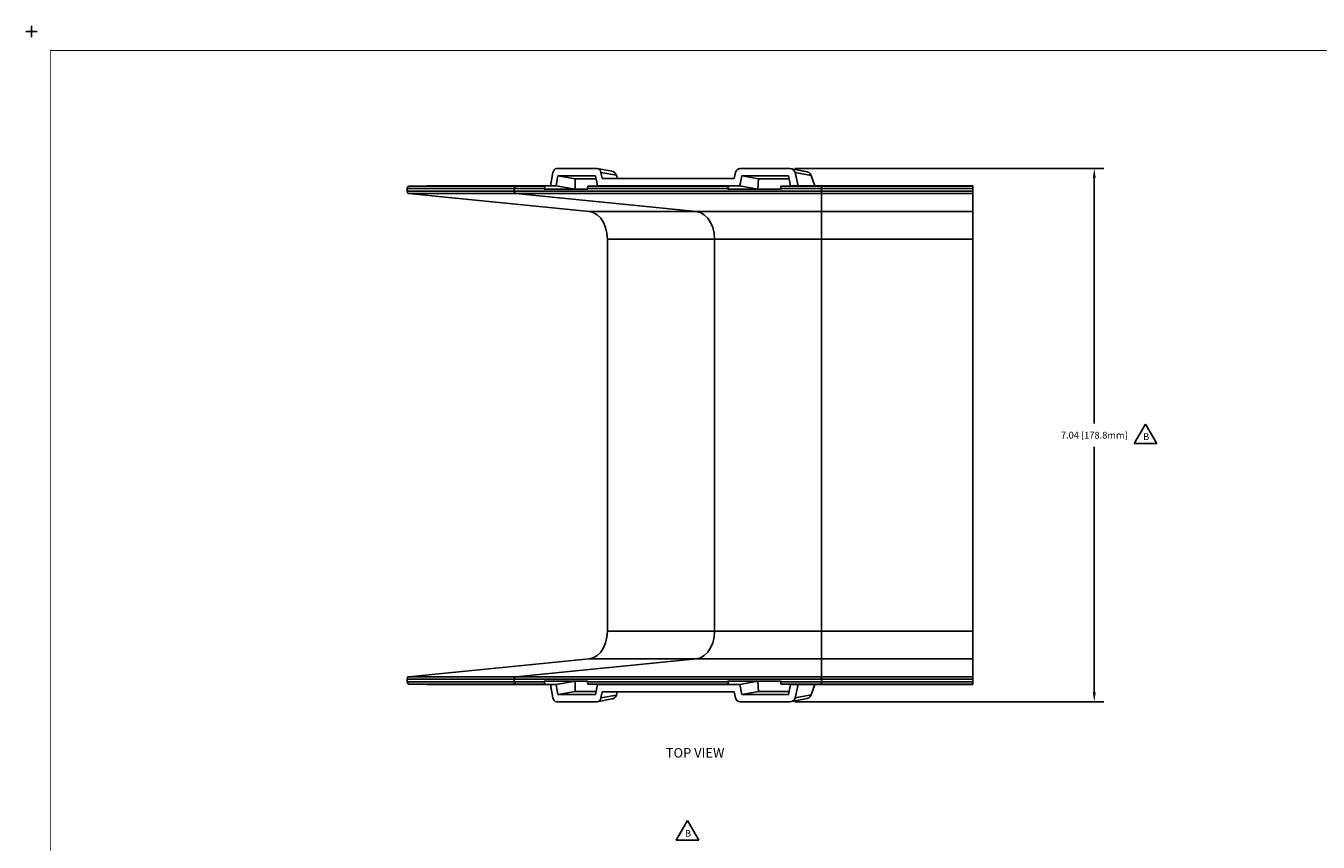
# Model space of a CAD drawing. Extents: x -0.1 to 34.1, y -0.1 to 22.1.
# Drawn here: x -0.1 to 17, y 11.3 to 22.1 of the extents above; entities that cross this region are included whole.
import ezdxf

# ---------------------------------------------------------------- set-up
doc = ezdxf.new("R2010")
doc.units = 0
doc.header["$MEASUREMENT"] = 0
doc.header["$PDMODE"] = 2
doc.header["$PDSIZE"] = 0.075
doc.layers.get('Defpoints').update_dxf_attribs({"linetype": 'CONTINUOUS'})
for name, color, linetype in [('Dimension', 6, 'CONTINUOUS'), ('Object', 5, 'CONTINUOUS'), ('Text', 1, 'CONTINUOUS'), ('Title Block', 3, 'CONTINUOUS')]:
    doc.layers.add(name, color=color, linetype=linetype)
doc.styles.get("Standard").update_dxf_attribs({"font": 'technic_.ttf'})
doc.dimstyles.get("Standard").update_dxf_attribs({"dimtxt": 0.09, "dimasz": 0.125, "dimexe": 0.125, "dimexo": 0.0625, "dimgap": 0.09, "dimtad": 0, "dimtih": 1, "dimtoh": 1, "dimzin": 0, "dimdsep": 46, "dimtxsty": 'STANDARD', "dimcen": 0.09, "dimadec": 0, "dimazin": 0, "dimtfac": 1, "dimtofl": 0, "dimtmove": 0, "dimatfit": 3, "dimfxl": 1, "dimtolj": 1, "dimtzin": 0, "dimarcsym": 0})

# ---------------------------------------------------------------- blocks, each defined once
blk = doc.blocks.new('*D1')
at = {"layer": 'Defpoints', "color": 0}
for p in [(10.024, 20.189), (14.042, 20.189), (10.024, 13.149)]:
    blk.add_point(p, dxfattribs=at)
at = {"layer": 'Dimension', "color": 0, "lineweight": -2}
for p, q in [((10.087, 20.189), (14.167, 20.189)), ((14.042, 20.064), (14.042, 16.822)), ((14.042, 13.274), (14.042, 16.516)), ((10.087, 13.149), (14.167, 13.149))]:
    blk.add_line(p, q, dxfattribs=at)
at = {"layer": 'Dimension', "color": 0}
for points in [[(14.021, 20.064), (14.062, 20.064), (14.042, 20.189)], [(14.021, 13.274), (14.062, 13.274), (14.042, 13.149)]]:
    blk.add_solid(points, dxfattribs=at)
at = {"layer": 'Dimension', "color": 0, "insert": (14.042, 16.669), "char_height": 0.09, "attachment_point": 5}
blk.add_mtext('\\A1;7.04 [178.8mm]', dxfattribs=at)

msp = doc.modelspace()

# ---------------------------------------------------------------- linework, layer by layer
at = {"layer": 'Object'}
for p, q in [((6.896, 20.158), (6.889, 20.138)), ((6.907, 20.175), (6.896, 20.158)), ((6.921, 20.185), (6.907, 20.175)), ((6.938, 20.189), (6.921, 20.185)), ((7.067, 20.189), (6.938, 20.189)), ((7.199, 20.189), (7.067, 20.189)), ((7.334, 20.189), (7.199, 20.189)), ((7.472, 20.189), (7.334, 20.189)), ((7.472, 20.189), (7.49, 20.185)), ((7.669, 20.154), (7.472, 20.189)), ((7.49, 20.185), (7.506, 20.175)), ((7.506, 20.175), (7.517, 20.159)), ((7.517, 20.159), (7.523, 20.14)), ((7.687, 20.15), (7.669, 20.154)), ((7.703, 20.139), (7.687, 20.15)), ((9.309, 20.159), (9.301, 20.14)), ((9.322, 20.175), (9.309, 20.159)), ((9.34, 20.185), (9.322, 20.175)), ((9.361, 20.189), (9.34, 20.185)), ((9.526, 20.189), (9.361, 20.189)), ((9.691, 20.189), (9.526, 20.189)), ((9.858, 20.189), (9.691, 20.189)), ((10.024, 20.189), (9.858, 20.189)), ((10.024, 20.189), (10.046, 20.185)), ((10.201, 20.156), (10.024, 20.189)), ((10.046, 20.185), (10.066, 20.175)), ((10.25, 20.148), (10.046, 20.185)), ((10.066, 20.175), (10.08, 20.158)), ((10.08, 20.158), (10.089, 20.138)), ((6.889, 20.138), (6.859, 19.96)), ((6.933, 19.96), (6.956, 20.094)), ((6.956, 20.094), (7.076, 20.094)), ((6.956, 20.094), (7.182, 20.055)), ((7.076, 20.094), (7.199, 20.095)), ((7.298, 20.056), (7.182, 20.055)), ((7.182, 20.055), (7.182, 19.919)), ((7.324, 20.094), (7.199, 20.095)), ((7.417, 20.056), (7.298, 20.056)), ((7.452, 20.094), (7.324, 20.094)), ((7.459, 20.056), (7.417, 20.056)), ((7.452, 20.094), (7.477, 19.96)), ((7.523, 20.14), (7.539, 20.061)), ((7.727, 20.104), (7.523, 20.14)), ((7.74, 20.061), (7.539, 20.061)), ((7.718, 20.122), (7.703, 20.139)), ((7.727, 20.104), (7.718, 20.122)), ((7.74, 20.061), (7.727, 20.104)), ((7.948, 20.061), (7.74, 20.061)), ((8.161, 20.061), (7.948, 20.061)), ((8.379, 20.061), (8.161, 20.061)), ((8.601, 20.061), (8.379, 20.061)), ((8.827, 20.061), (8.601, 20.061)), ((9.054, 20.061), (8.827, 20.061)), ((9.284, 20.061), (9.054, 20.061)), ((9.301, 20.14), (9.284, 20.061)), ((9.384, 20.094), (9.357, 19.96)), ((9.384, 20.094), (9.538, 20.094)), ((9.384, 20.094), (9.606, 20.056)), ((9.538, 20.094), (9.691, 20.095)), ((9.606, 20.056), (9.598, 19.918)), ((9.757, 20.056), (9.606, 20.056)), ((9.846, 20.094), (9.691, 20.095)), ((9.91, 20.056), (9.757, 20.056)), ((10, 20.094), (9.846, 20.094)), ((9.91, 20.056), (10.008, 20.056)), ((10.03, 19.96), (10, 20.094)), ((10.089, 20.138), (10.129, 19.96)), ((10.3, 20.1), (10.089, 20.138)), ((10.271, 20.137), (10.25, 20.148)), ((10.289, 20.12), (10.271, 20.137)), ((10.3, 20.1), (10.289, 20.12)), ((10.351, 19.96), (10.3, 20.1)), ((4.968, 19.942), (4.964, 19.927)), ((4.964, 19.927), (4.964, 19.89)), ((6.379, 19.927), (4.964, 19.927)), ((4.964, 19.89), (4.967, 19.875)), ((4.964, 19.89), (6.379, 19.89)), ((4.967, 19.875), (4.974, 19.864)), ((4.976, 19.954), (4.968, 19.942)), ((4.974, 19.864), (4.984, 19.859)), ((4.987, 19.958), (4.976, 19.954)), ((4.984, 19.859), (7.369, 19.622)), ((6.399, 19.859), (4.984, 19.859)), ((5.22, 19.96), (4.987, 19.958)), ((6.401, 19.958), (4.987, 19.958)), ((6.634, 19.96), (5.22, 19.96)), ((6.381, 19.942), (6.379, 19.927)), ((6.379, 19.89), (6.379, 19.927)), ((6.379, 19.927), (6.507, 19.927)), ((6.379, 19.89), (6.381, 19.875)), ((6.597, 19.89), (6.379, 19.89)), ((6.39, 19.954), (6.381, 19.942)), ((6.389, 19.864), (6.381, 19.875)), ((6.389, 19.864), (6.399, 19.859)), ((6.39, 19.954), (6.401, 19.958)), ((6.399, 19.859), (8.783, 19.622)), ((6.399, 19.859), (6.616, 19.859)), ((6.401, 19.958), (6.634, 19.96)), ((6.528, 19.958), (6.401, 19.958)), ((6.507, 19.927), (6.639, 19.927)), ((6.659, 19.958), (6.528, 19.958)), ((6.826, 19.89), (6.597, 19.89)), ((6.616, 19.859), (6.843, 19.859)), ((6.708, 19.96), (6.634, 19.96)), ((6.776, 19.927), (6.639, 19.927)), ((6.659, 19.958), (6.793, 19.958)), ((6.782, 19.96), (6.708, 19.96)), ((6.773, 19.918), (6.776, 19.927)), ((6.96, 19.918), (6.773, 19.918)), ((6.96, 19.918), (6.773, 19.918)), ((6.778, 19.938), (6.776, 19.927)), ((6.782, 19.949), (6.778, 19.938)), ((6.782, 19.96), (6.859, 19.96)), ((6.788, 19.956), (6.782, 19.949)), ((6.793, 19.958), (6.788, 19.956)), ((6.933, 19.96), (6.793, 19.958)), ((7.063, 19.89), (6.826, 19.89)), ((6.843, 19.859), (7.081, 19.859)), ((6.859, 19.96), (6.933, 19.96)), ((7.182, 19.919), (6.933, 19.96)), ((7.152, 19.918), (6.96, 19.918)), ((7.152, 19.918), (6.96, 19.918)), ((7.311, 19.89), (7.063, 19.89)), ((7.081, 19.859), (7.327, 19.859)), ((7.351, 19.918), (7.152, 19.918)), ((7.351, 19.918), (7.152, 19.918)), ((7.182, 19.918), (7.182, 19.919)), ((7.182, 19.919), (7.182, 19.918)), ((7.182, 19.918), (7.182, 19.919)), ((7.568, 19.89), (7.311, 19.89)), ((7.327, 19.859), (7.582, 19.859)), ((7.349, 19.949), (7.348, 19.938)), ((7.348, 19.938), (7.349, 19.927)), ((7.351, 19.956), (7.349, 19.949)), ((7.349, 19.927), (7.351, 19.918)), ((7.349, 19.927), (7.596, 19.927)), ((7.354, 19.958), (7.351, 19.956)), ((7.477, 19.96), (7.354, 19.958)), ((7.602, 19.958), (7.354, 19.958)), ((7.724, 19.96), (7.477, 19.96)), ((7.831, 19.89), (7.568, 19.89)), ((7.582, 19.859), (7.844, 19.859)), ((7.849, 19.927), (7.596, 19.927)), ((7.858, 19.958), (7.602, 19.958)), ((7.981, 19.96), (7.724, 19.96)), ((8.103, 19.89), (7.831, 19.89)), ((7.844, 19.859), (8.114, 19.859)), ((8.109, 19.927), (7.849, 19.927)), ((8.12, 19.958), (7.858, 19.958)), ((8.244, 19.96), (7.981, 19.96)), ((8.38, 19.89), (8.103, 19.89)), ((8.374, 19.927), (8.109, 19.927)), ((8.114, 19.859), (8.391, 19.859)), ((8.388, 19.958), (8.12, 19.958)), ((8.516, 19.96), (8.244, 19.96)), ((8.646, 19.927), (8.374, 19.927)), ((8.663, 19.89), (8.38, 19.89)), ((8.66, 19.958), (8.388, 19.958)), ((8.391, 19.859), (8.672, 19.859)), ((8.516, 19.96), (8.791, 19.96)), ((8.921, 19.927), (8.646, 19.927)), ((8.938, 19.958), (8.66, 19.958)), ((8.952, 19.89), (8.663, 19.89)), ((8.672, 19.859), (8.959, 19.859)), ((8.791, 19.96), (9.071, 19.96)), ((9.2, 19.927), (8.921, 19.927)), ((8.938, 19.958), (9.219, 19.958)), ((9.244, 19.89), (8.952, 19.89)), ((8.959, 19.859), (9.25, 19.859)), ((9.357, 19.96), (9.071, 19.96)), ((9.198, 19.918), (9.2, 19.927)), ((9.432, 19.918), (9.198, 19.918)), ((9.432, 19.918), (9.198, 19.918)), ((9.2, 19.927), (9.203, 19.938)), ((9.208, 19.949), (9.203, 19.938)), ((9.213, 19.956), (9.208, 19.949)), ((9.219, 19.958), (9.213, 19.956)), ((9.219, 19.958), (9.357, 19.96)), ((9.54, 19.89), (9.244, 19.89)), ((9.25, 19.859), (9.544, 19.859)), ((9.598, 19.918), (9.357, 19.96)), ((9.667, 19.918), (9.432, 19.918)), ((9.667, 19.918), (9.432, 19.918)), ((9.838, 19.89), (9.54, 19.89)), ((9.544, 19.859), (9.84, 19.859)), ((9.598, 19.919), (9.598, 19.918)), ((9.903, 19.918), (9.667, 19.918)), ((9.903, 19.918), (9.667, 19.918)), ((10.137, 19.89), (9.838, 19.89)), ((9.84, 19.859), (10.139, 19.859)), ((9.902, 19.956), (9.9, 19.949)), ((9.9, 19.938), (9.9, 19.949)), ((9.902, 19.927), (9.9, 19.938)), ((9.902, 19.956), (9.907, 19.958)), ((9.902, 19.927), (9.903, 19.918)), ((10.08, 19.927), (9.902, 19.927)), ((10.03, 19.96), (9.907, 19.958)), ((9.907, 19.958), (10.083, 19.958)), ((10.129, 19.96), (10.03, 19.96)), ((10.259, 19.927), (10.08, 19.927)), ((10.26, 19.958), (10.083, 19.958)), ((10.232, 19.96), (10.129, 19.96)), ((10.438, 19.89), (10.137, 19.89)), ((10.139, 19.859), (10.438, 19.859)), ((10.334, 19.96), (10.232, 19.96)), ((10.259, 19.927), (10.438, 19.927)), ((10.438, 19.958), (10.26, 19.958)), ((10.438, 19.96), (10.334, 19.96)), ((12.438, 19.96), (10.438, 19.96)), ((10.438, 19.958), (10.438, 19.96)), ((10.438, 19.958), (12.438, 19.958)), ((10.438, 19.954), (10.438, 19.958)), ((10.438, 19.942), (10.438, 19.954)), ((10.438, 19.927), (10.438, 19.942)), ((10.438, 19.927), (10.438, 19.89)), ((10.438, 19.927), (12.438, 19.927)), ((10.438, 19.875), (10.438, 19.89)), ((10.438, 19.89), (12.438, 19.89)), ((10.438, 19.864), (10.438, 19.875)), ((10.438, 19.859), (10.438, 19.864)), ((10.438, 19.622), (10.438, 19.859)), ((10.438, 19.859), (12.438, 19.859)), ((12.438, 19.958), (12.438, 19.96)), ((12.438, 19.958), (12.438, 19.96)), ((12.438, 19.954), (12.438, 19.958)), ((12.438, 19.958), (12.438, 19.954)), ((12.438, 19.942), (12.438, 19.954)), ((12.438, 19.954), (12.438, 19.942)), ((12.438, 19.927), (12.438, 19.942)), ((12.438, 19.927), (12.438, 19.942)), ((12.438, 19.89), (12.438, 19.927)), ((12.438, 19.89), (12.438, 19.927)), ((12.438, 19.875), (12.438, 19.89)), ((12.438, 19.89), (12.438, 19.875)), ((12.438, 19.864), (12.438, 19.875)), ((12.438, 19.875), (12.438, 19.864)), ((12.438, 19.859), (12.438, 19.864)), ((12.438, 19.859), (12.438, 19.864)), ((12.438, 19.622), (12.438, 19.859)), ((12.438, 19.859), (12.438, 19.622)), ((7.369, 19.622), (7.423, 19.609)), ((8.783, 19.622), (7.369, 19.622)), ((7.423, 19.609), (7.474, 19.579)), ((7.474, 19.579), (7.52, 19.535)), ((7.52, 19.535), (7.558, 19.478)), ((7.558, 19.478), (7.586, 19.41)), ((8.838, 19.609), (8.783, 19.622)), ((8.918, 19.622), (8.783, 19.622)), ((8.889, 19.579), (8.838, 19.609)), ((8.934, 19.535), (8.889, 19.579)), ((9.062, 19.622), (8.918, 19.622)), ((8.972, 19.478), (8.934, 19.535)), ((9, 19.41), (8.972, 19.478)), ((9.216, 19.622), (9.062, 19.622)), ((9.376, 19.622), (9.216, 19.622)), ((9.542, 19.622), (9.376, 19.622)), ((9.714, 19.622), (9.542, 19.622)), ((9.891, 19.622), (9.714, 19.622)), ((10.071, 19.622), (9.891, 19.622)), ((10.254, 19.622), (10.071, 19.622)), ((10.254, 19.622), (10.438, 19.622)), ((10.438, 19.609), (10.438, 19.622)), ((10.438, 19.622), (12.438, 19.622)), ((10.438, 19.579), (10.438, 19.609)), ((10.438, 19.535), (10.438, 19.579)), ((10.438, 19.478), (10.438, 19.535)), ((10.438, 19.41), (10.438, 19.478)), ((12.438, 19.609), (12.438, 19.622)), ((12.438, 19.622), (12.438, 19.609)), ((12.438, 19.579), (12.438, 19.609)), ((12.438, 19.609), (12.438, 19.579)), ((12.438, 19.535), (12.438, 19.579)), ((12.438, 19.535), (12.438, 19.579)), ((12.438, 19.478), (12.438, 19.535)), ((12.438, 19.478), (12.438, 19.535)), ((12.438, 19.41), (12.438, 19.478)), ((12.438, 19.41), (12.438, 19.478)), ((7.586, 19.41), (7.603, 19.337)), ((7.609, 19.259), (7.603, 19.337)), ((9.018, 19.337), (9, 19.41)), ((9.023, 19.259), (9.018, 19.337)), ((10.438, 19.41), (10.438, 19.337)), ((10.438, 19.337), (10.438, 19.259)), ((12.438, 19.337), (12.438, 19.41)), ((12.438, 19.337), (12.438, 19.41)), ((12.438, 19.259), (12.438, 19.337)), ((12.438, 19.259), (12.438, 19.337)), ((7.609, 14.079), (7.609, 19.259)), ((7.609, 19.259), (9.023, 19.259)), ((9.023, 19.259), (9.023, 14.079)), ((9.152, 19.259), (9.023, 19.259)), ((9.29, 19.259), (9.152, 19.259)), ((9.438, 19.259), (9.29, 19.259)), ((9.592, 19.259), (9.438, 19.259)), ((9.753, 19.259), (9.592, 19.259)), ((9.92, 19.259), (9.753, 19.259)), ((10.09, 19.259), (9.92, 19.259)), ((10.263, 19.259), (10.09, 19.259)), ((10.263, 19.259), (10.438, 19.259)), ((10.438, 19.259), (10.438, 14.079)), ((12.438, 19.259), (10.438, 19.259)), ((12.438, 19.259), (12.438, 14.079)), ((12.438, 19.259), (12.438, 14.079)), ((7.609, 14.079), (7.603, 14.001)), ((7.609, 14.079), (9.023, 14.079)), ((9.023, 14.079), (9.018, 14.001)), ((9.152, 14.079), (9.023, 14.079)), ((9.29, 14.079), (9.152, 14.079)), ((9.438, 14.079), (9.29, 14.079)), ((9.592, 14.079), (9.438, 14.079)), ((9.753, 14.079), (9.592, 14.079)), ((9.92, 14.079), (9.753, 14.079)), ((10.09, 14.079), (9.92, 14.079)), ((10.263, 14.079), (10.09, 14.079)), ((10.438, 14.079), (10.263, 14.079)), ((10.438, 14.001), (10.438, 14.079)), ((12.438, 14.079), (10.438, 14.079)), ((12.438, 14.079), (12.438, 14.001)), ((12.438, 14.079), (12.438, 14.001)), ((7.558, 13.86), (7.52, 13.802)), ((7.586, 13.927), (7.558, 13.86)), ((7.603, 14.001), (7.586, 13.927)), ((8.972, 13.86), (8.934, 13.802)), ((9, 13.927), (8.972, 13.86)), ((9.018, 14.001), (9, 13.927)), ((10.438, 13.927), (10.438, 14.001)), ((10.438, 13.927), (10.438, 13.86)), ((10.438, 13.86), (10.438, 13.802)), ((12.438, 13.927), (12.438, 14.001)), ((12.438, 14.001), (12.438, 13.927)), ((12.438, 13.86), (12.438, 13.927)), ((12.438, 13.86), (12.438, 13.927)), ((12.438, 13.802), (12.438, 13.86)), ((12.438, 13.802), (12.438, 13.86)), ((7.369, 13.715), (4.984, 13.479)), ((6.399, 13.479), (8.783, 13.715)), ((7.423, 13.729), (7.369, 13.715)), ((8.783, 13.715), (7.369, 13.715)), ((7.474, 13.758), (7.423, 13.729)), ((7.52, 13.802), (7.474, 13.758)), ((8.838, 13.729), (8.783, 13.715)), ((8.918, 13.715), (8.783, 13.715)), ((8.889, 13.758), (8.838, 13.729)), ((8.934, 13.802), (8.889, 13.758)), ((9.062, 13.715), (8.918, 13.715)), ((9.216, 13.715), (9.062, 13.715)), ((9.376, 13.715), (9.216, 13.715)), ((9.542, 13.715), (9.376, 13.715)), ((9.714, 13.715), (9.542, 13.715)), ((9.891, 13.715), (9.714, 13.715)), ((10.071, 13.715), (9.891, 13.715)), ((10.254, 13.715), (10.071, 13.715)), ((10.254, 13.715), (10.438, 13.715)), ((10.438, 13.802), (10.438, 13.758)), ((10.438, 13.758), (10.438, 13.729)), ((10.438, 13.729), (10.438, 13.715)), ((10.438, 13.715), (10.438, 13.479)), ((10.438, 13.715), (12.438, 13.715)), ((12.438, 13.758), (12.438, 13.802)), ((12.438, 13.758), (12.438, 13.802)), ((12.438, 13.729), (12.438, 13.758)), ((12.438, 13.758), (12.438, 13.729)), ((12.438, 13.715), (12.438, 13.729)), ((12.438, 13.729), (12.438, 13.715)), ((12.438, 13.479), (12.438, 13.715)), ((12.438, 13.715), (12.438, 13.479)), ((4.967, 13.462), (4.964, 13.448)), ((4.964, 13.448), (4.964, 13.411)), ((6.379, 13.448), (4.964, 13.448)), ((4.964, 13.411), (4.968, 13.396)), ((6.379, 13.411), (4.964, 13.411)), ((4.974, 13.475), (4.967, 13.462)), ((4.968, 13.396), (4.976, 13.385)), ((4.984, 13.479), (4.974, 13.475)), ((4.976, 13.385), (4.987, 13.38)), ((6.399, 13.479), (4.984, 13.479)), ((4.987, 13.38), (5.22, 13.377)), ((6.401, 13.38), (4.987, 13.38)), ((5.22, 13.377), (6.634, 13.377)), ((6.381, 13.462), (6.379, 13.448)), ((6.379, 13.448), (6.379, 13.411)), ((6.597, 13.448), (6.379, 13.448)), ((6.381, 13.396), (6.379, 13.411)), ((6.507, 13.411), (6.379, 13.411)), ((6.389, 13.475), (6.381, 13.462)), ((6.39, 13.385), (6.381, 13.396)), ((6.389, 13.475), (6.399, 13.479)), ((6.39, 13.385), (6.401, 13.38)), ((6.616, 13.479), (6.399, 13.479)), ((6.634, 13.377), (6.401, 13.38)), ((6.528, 13.38), (6.401, 13.38)), ((6.639, 13.411), (6.507, 13.411)), ((6.659, 13.38), (6.528, 13.38)), ((6.826, 13.448), (6.597, 13.448)), ((6.843, 13.479), (6.616, 13.479)), ((6.708, 13.377), (6.634, 13.377)), ((6.776, 13.411), (6.639, 13.411)), ((6.793, 13.38), (6.659, 13.38)), ((6.782, 13.377), (6.708, 13.377)), ((6.96, 13.419), (6.773, 13.419)), ((6.773, 13.419), (6.776, 13.411)), ((6.96, 13.419), (6.773, 13.419)), ((6.778, 13.399), (6.776, 13.411)), ((6.783, 13.389), (6.778, 13.399)), ((6.859, 13.377), (6.782, 13.377)), ((6.788, 13.382), (6.783, 13.389)), ((6.788, 13.382), (6.793, 13.38)), ((6.933, 13.377), (6.793, 13.38)), ((7.063, 13.448), (6.826, 13.448)), ((7.081, 13.479), (6.843, 13.479)), ((6.933, 13.377), (6.859, 13.377)), ((6.859, 13.377), (6.889, 13.2)), ((7.182, 13.419), (6.933, 13.377)), ((6.933, 13.377), (7.182, 13.419)), ((6.956, 13.245), (6.933, 13.377)), ((6.96, 13.419), (7.152, 13.419)), ((7.152, 13.419), (6.96, 13.419)), ((7.311, 13.448), (7.063, 13.448)), ((7.327, 13.479), (7.081, 13.479)), ((7.152, 13.419), (7.351, 13.419)), ((7.351, 13.419), (7.152, 13.419)), ((7.182, 13.419), (7.182, 13.284)), ((7.568, 13.448), (7.311, 13.448)), ((7.582, 13.479), (7.327, 13.479)), ((7.349, 13.411), (7.348, 13.399)), ((7.348, 13.399), (7.349, 13.389)), ((7.351, 13.419), (7.349, 13.411)), ((7.596, 13.411), (7.349, 13.411)), ((7.349, 13.389), (7.351, 13.382)), ((7.351, 13.382), (7.354, 13.38)), ((7.354, 13.38), (7.477, 13.377)), ((7.602, 13.38), (7.354, 13.38)), ((7.477, 13.377), (7.452, 13.245)), ((7.724, 13.377), (7.477, 13.377)), ((7.831, 13.448), (7.568, 13.448)), ((7.844, 13.479), (7.582, 13.479)), ((7.849, 13.411), (7.596, 13.411)), ((7.858, 13.38), (7.602, 13.38)), ((7.981, 13.377), (7.724, 13.377)), ((7.831, 13.448), (8.103, 13.448)), ((8.114, 13.479), (7.844, 13.479)), ((8.109, 13.411), (7.849, 13.411)), ((8.12, 13.38), (7.858, 13.38)), ((8.244, 13.377), (7.981, 13.377)), ((8.38, 13.448), (8.103, 13.448)), ((8.374, 13.411), (8.109, 13.411)), ((8.391, 13.479), (8.114, 13.479)), ((8.388, 13.38), (8.12, 13.38)), ((8.516, 13.377), (8.244, 13.377)), ((8.646, 13.411), (8.374, 13.411)), ((8.663, 13.448), (8.38, 13.448)), ((8.66, 13.38), (8.388, 13.38)), ((8.672, 13.479), (8.391, 13.479)), ((8.791, 13.377), (8.516, 13.377)), ((8.646, 13.411), (8.921, 13.411)), ((8.938, 13.38), (8.66, 13.38)), ((8.952, 13.448), (8.663, 13.448)), ((8.959, 13.479), (8.672, 13.479)), ((9.071, 13.377), (8.791, 13.377)), ((9.2, 13.411), (8.921, 13.411)), ((9.219, 13.38), (8.938, 13.38)), ((9.244, 13.448), (8.952, 13.448)), ((9.25, 13.479), (8.959, 13.479)), ((9.357, 13.377), (9.071, 13.377)), ((9.198, 13.419), (9.432, 13.419)), ((9.198, 13.419), (9.2, 13.411)), ((9.432, 13.419), (9.198, 13.419)), ((9.203, 13.399), (9.2, 13.411)), ((9.208, 13.389), (9.203, 13.399)), ((9.213, 13.382), (9.208, 13.389)), ((9.213, 13.382), (9.219, 13.38)), ((9.357, 13.377), (9.219, 13.38)), ((9.54, 13.448), (9.244, 13.448)), ((9.544, 13.479), (9.25, 13.479)), ((9.357, 13.377), (9.598, 13.419)), ((9.384, 13.245), (9.357, 13.377)), ((9.432, 13.419), (9.667, 13.419)), ((9.667, 13.419), (9.432, 13.419)), ((9.838, 13.448), (9.54, 13.448)), ((9.84, 13.479), (9.544, 13.479)), ((9.598, 13.419), (9.606, 13.282)), ((9.667, 13.419), (9.903, 13.419)), ((9.903, 13.419), (9.667, 13.419)), ((10.137, 13.448), (9.838, 13.448)), ((10.139, 13.479), (9.84, 13.479)), ((9.902, 13.411), (9.9, 13.399)), ((9.9, 13.399), (9.9, 13.389)), ((9.9, 13.389), (9.902, 13.382)), ((9.903, 13.419), (9.902, 13.411)), ((10.08, 13.411), (9.902, 13.411)), ((9.907, 13.38), (9.902, 13.382)), ((10.03, 13.377), (9.907, 13.38)), ((10.083, 13.38), (9.907, 13.38)), ((10, 13.245), (10.03, 13.377)), ((10.03, 13.377), (10.129, 13.377)), ((10.08, 13.411), (10.259, 13.411)), ((10.26, 13.38), (10.083, 13.38)), ((10.089, 13.2), (10.129, 13.377)), ((10.129, 13.377), (10.232, 13.377)), ((10.438, 13.448), (10.137, 13.448)), ((10.438, 13.479), (10.139, 13.479)), ((10.334, 13.377), (10.232, 13.377)), ((10.438, 13.411), (10.259, 13.411)), ((10.438, 13.38), (10.26, 13.38)), ((10.351, 13.377), (10.3, 13.238)), ((10.438, 13.377), (10.334, 13.377)), ((10.438, 13.475), (10.438, 13.479)), ((10.438, 13.479), (12.438, 13.479)), ((10.438, 13.462), (10.438, 13.475)), ((10.438, 13.448), (10.438, 13.462)), ((10.438, 13.448), (10.438, 13.411)), ((10.438, 13.448), (12.438, 13.448)), ((12.438, 13.411), (10.438, 13.411)), ((10.438, 13.396), (10.438, 13.411)), ((10.438, 13.385), (10.438, 13.396)), ((10.438, 13.38), (10.438, 13.385)), ((10.438, 13.38), (12.438, 13.38)), ((10.438, 13.377), (10.438, 13.38)), ((12.438, 13.377), (10.438, 13.377)), ((12.438, 13.475), (12.438, 13.479)), ((12.438, 13.479), (12.438, 13.475)), ((12.438, 13.462), (12.438, 13.475)), ((12.438, 13.475), (12.438, 13.462)), ((12.438, 13.448), (12.438, 13.462)), ((12.438, 13.448), (12.438, 13.462)), ((12.438, 13.411), (12.438, 13.448)), ((12.438, 13.448), (12.438, 13.411)), ((12.438, 13.396), (12.438, 13.411)), ((12.438, 13.411), (12.438, 13.396)), ((12.438, 13.385), (12.438, 13.396)), ((12.438, 13.396), (12.438, 13.385)), ((12.438, 13.38), (12.438, 13.385)), ((12.438, 13.38), (12.438, 13.385)), ((12.438, 13.377), (12.438, 13.38)), ((12.438, 13.38), (12.438, 13.377)), ((6.896, 13.179), (6.889, 13.2)), ((6.907, 13.164), (6.896, 13.179)), ((6.921, 13.152), (6.907, 13.164)), ((6.938, 13.149), (6.921, 13.152)), ((7.067, 13.148), (6.938, 13.149)), ((7.182, 13.284), (6.956, 13.245)), ((7.076, 13.244), (6.956, 13.245)), ((7.067, 13.148), (7.199, 13.148)), ((7.199, 13.244), (7.076, 13.244)), ((7.182, 13.284), (7.298, 13.282)), ((7.324, 13.244), (7.199, 13.244)), ((7.199, 13.148), (7.334, 13.148)), ((7.298, 13.282), (7.417, 13.282)), ((7.452, 13.245), (7.324, 13.244)), ((7.334, 13.148), (7.472, 13.149)), ((7.459, 13.282), (7.417, 13.282)), ((7.669, 13.185), (7.472, 13.149)), ((7.49, 13.152), (7.472, 13.149)), ((7.506, 13.162), (7.49, 13.152)), ((7.517, 13.178), (7.506, 13.162)), ((7.523, 13.198), (7.517, 13.178)), ((7.539, 13.277), (7.523, 13.198)), ((7.727, 13.235), (7.523, 13.198)), ((7.74, 13.277), (7.539, 13.277)), ((7.687, 13.188), (7.669, 13.185)), ((7.703, 13.199), (7.687, 13.188)), ((7.718, 13.215), (7.703, 13.199)), ((7.727, 13.235), (7.718, 13.215)), ((7.74, 13.277), (7.727, 13.235)), ((7.948, 13.277), (7.74, 13.277)), ((8.161, 13.277), (7.948, 13.277)), ((8.379, 13.277), (8.161, 13.277)), ((8.379, 13.277), (8.601, 13.277)), ((8.601, 13.277), (8.827, 13.277)), ((9.054, 13.277), (8.827, 13.277)), ((9.284, 13.277), (9.054, 13.277)), ((9.284, 13.277), (9.301, 13.198)), ((9.309, 13.178), (9.301, 13.198)), ((9.322, 13.162), (9.309, 13.178)), ((9.34, 13.152), (9.322, 13.162)), ((9.361, 13.149), (9.34, 13.152)), ((9.526, 13.148), (9.361, 13.149)), ((9.606, 13.282), (9.384, 13.245)), ((9.538, 13.244), (9.384, 13.245)), ((9.526, 13.148), (9.691, 13.148)), ((9.691, 13.244), (9.538, 13.244)), ((9.757, 13.282), (9.606, 13.282)), ((9.846, 13.244), (9.691, 13.244)), ((9.691, 13.148), (9.858, 13.148)), ((9.91, 13.282), (9.757, 13.282)), ((10, 13.245), (9.846, 13.244)), ((10.024, 13.149), (9.858, 13.148)), ((10.008, 13.282), (9.91, 13.282)), ((10.024, 13.149), (10.201, 13.181)), ((10.046, 13.152), (10.024, 13.149)), ((10.25, 13.19), (10.046, 13.152)), ((10.066, 13.164), (10.046, 13.152)), ((10.08, 13.179), (10.066, 13.164)), ((10.089, 13.2), (10.08, 13.179)), ((10.3, 13.238), (10.089, 13.2)), ((10.271, 13.201), (10.25, 13.19)), ((10.289, 13.218), (10.271, 13.201)), ((10.3, 13.238), (10.289, 13.218))]:
    msp.add_line(p, q, dxfattribs=at)
at = {"layer": 'Text'}
for p, q in [((14.568, 16.557), (14.718, 16.816)), ((14.718, 16.816), (14.868, 16.557)), ((14.868, 16.557), (14.568, 16.557)), ((8.519, 11.32), (8.669, 11.58)), ((8.669, 11.58), (8.819, 11.32)), ((8.819, 11.32), (8.519, 11.32))]:
    msp.add_line(p, q, dxfattribs=at)
at = {"layer": 'Title Block', "const_width": 0.01}
msp.add_lwpolyline([(33.75, 0.25), (0.25, 0.25), (0.25, 21.75), (33.75, 21.75)], close=True, dxfattribs=at)
at = {"layer": 'Title Block'}
msp.add_point((0, 22), dxfattribs=at)

# ---------------------------------------------------------------- texts
at = {"layer": 'Text'}
for s, height, p in [('B', 0.09, (14.687, 16.604)), ('TOP VIEW', 0.125, (8.381, 12.411)), ('B', 0.09, (8.633, 11.365))]:
    msp.add_text(s, height=height, dxfattribs=at).set_placement(p)

# ---------------------------------------------------------------- dimensions: what is measured, and where the dimension line sits
at = {"layer": 'Dimension'}
dim = msp.add_linear_dim(base=(14.042, 20.189), p1=(10.024, 13.149), p2=(10.024, 20.189), angle=90, dimstyle='STANDARD', dxfattribs=at)
dim.commit()
dim.dimension.update_dxf_attribs({"geometry": '*D1', "text_midpoint": (14.042, 16.669)})

doc.saveas('drawing.dxf')
